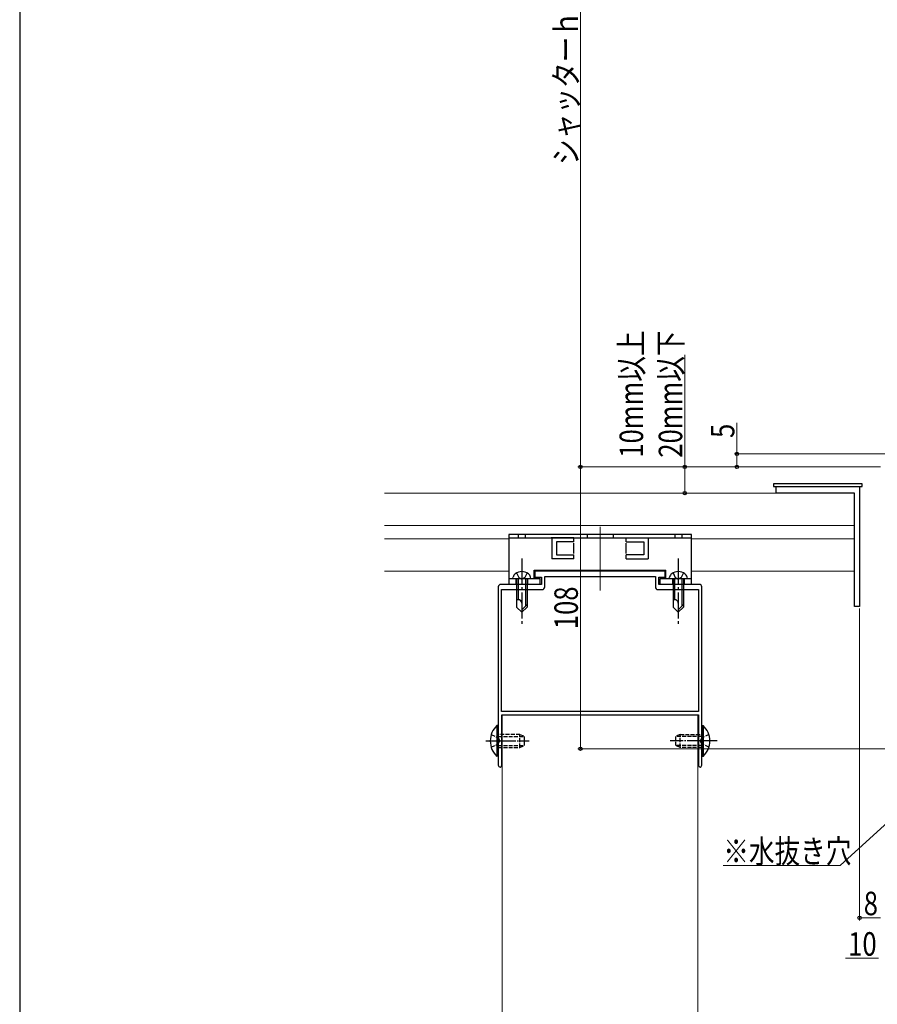
# Model space of a CAD drawing. Extents: x 0 to 1066, y 0 to 1572.
# Drawn here: x 0 to 329, y 559 to 936 of the extents above; entities that cross this region are included whole.
import ezdxf

# ---------------------------------------------------------------- set-up
doc = ezdxf.new("R2010")
doc.units = 0
doc.linetypes.add('YCENTER_1', pattern=[13, 10, -1, 1, -1])
doc.linetypes.add('YHIDDEN_1', pattern=[4, 3, -1])
for name, color, linetype, lineweight in [('YKK_11', 7, 'CONTINUOUS', 30), ('YKK_12', 2, 'CONTINUOUS', 13), ('YKK_13', 4, 'CONTINUOUS', 30), ('YKK_D', 6, 'CONTINUOUS', 13), ('YKK_ZWAK', 7, 'CONTINUOUS', 30)]:
    doc.layers.add(name, color=color, linetype=linetype, lineweight=lineweight)
doc.styles.add('text-b', font='extslim2.shx', dxfattribs={"width": 0.8, "bigfont": 'extfont2.shx'})

msp = doc.modelspace()

# ---------------------------------------------------------------- linework, layer by layer
at = {"layer": 'YKK_11', "linetype": 'ByBlock', "lineweight": -2, "ltscale": 0.5}
for p, q in [((290, 755), (290, 757.5)), ((290, 757.5), (322, 757.5)), ((320, 755), (290, 755)), ((320, 711.5), (320, 755)), ((322, 757.5), (322, 711.5)), ((247.5, 725), (197.5, 725)), ((197.5, 725), (197.5, 722.7)), ((247.5, 722.7), (247.5, 725)), ((197.5, 722.7), (200, 722.7)), ((200, 722.7), (200, 720)), ((201.3, 719), (201.3, 723)), ((201.3, 723), (243.7, 723)), ((243.7, 723), (243.7, 719)), ((245, 720), (245, 722.7)), ((245, 722.7), (247.5, 722.7)), ((183.5, 719), (183.5, 660.46)), ((200, 720), (184.5, 720)), ((184.7, 671.3), (184.7, 718)), ((184.7, 718), (200.3, 718)), ((244.7, 718), (260.3, 718)), ((260.5, 720), (245, 720)), ((260.3, 718), (260.3, 671.3)), ((261.5, 660.46), (261.5, 719)), ((322, 711.5), (320, 711.5)), ((260.3, 671.3), (184.7, 671.3)), ((184.8, 670), (260.2, 670)), ((184.8, 650.65), (184.8, 670)), ((260.2, 670), (260.2, 650.65)), ((183.5, 660.46), (183.62, 660.27)), ((261.38, 660.27), (261.5, 660.46)), ((183.62, 659.72), (183.5, 659.54)), ((183.5, 659.54), (183.5, 650.65)), ((183.62, 660.27), (183.62, 659.72)), ((261.38, 659.72), (261.38, 660.27)), ((261.5, 659.54), (261.38, 659.72)), ((261.5, 650.65), (261.5, 659.54))]:
    msp.add_line(p, q, dxfattribs=at)
for centre, radius, start, end in [((184.5, 719), 1, 90, 180), ((200.3, 719), 1, 270, 360), ((244.7, 719), 1, 180, 270), ((260.5, 719), 1, 0, 90), ((184.15, 650.65), 0.65, 180, 0), ((260.85, 650.65), 0.65, 180, 0)]:
    msp.add_arc(centre, radius, start, end, dxfattribs=at)
at = {"layer": 'YKK_12'}
for p, q in [((139.81, 755), (320, 755)), ((320, 755), (320, 725)), ((139.81, 742.5), (320, 742.5)), ((222.5, 742.09), (222.5, 717.71)), ((222.5, 742.09), (222.5, 717.71)), ((139.81, 737.5), (187.5, 737.5)), ((257.5, 737.5), (320, 737.5)), ((139.81, 725), (187.5, 725)), ((197.25, 725), (247.75, 725)), ((197.25, 725), (247.75, 725)), ((257.5, 725), (320, 725))]:
    msp.add_line(p, q, dxfattribs=at)
at = {"layer": 'YKK_12', "linetype": 'Continuous', "ltscale": 0.5}
for p, q in [((185, 670), (185, 523.45)), ((260, 670), (185, 670)), ((260, 670), (260, 523.45))]:
    msp.add_line(p, q, dxfattribs=at)
at = {"layer": 'YKK_13', "linetype": 'Continuous', "ltscale": 1.5}
for p, q in [((323, 758.5), (289, 758.5)), ((289, 758.5), (289, 757.5)), ((323, 757.5), (323, 758.5)), ((289, 757.5), (323, 757.5))]:
    msp.add_line(p, q, dxfattribs=at)
at = {"layer": 'YKK_13'}
for p, q in [((257.5, 739.1), (187.5, 739.1)), ((187.5, 739.1), (187.5, 737.8)), ((187.5, 737.8), (187.5, 720.1)), ((187.5, 737.8), (257.5, 737.8)), ((212.5, 737.8), (203.73, 737.8)), ((204, 737.8), (204, 729.8)), ((212.5, 736.3), (205.76, 736.3)), ((212.5, 736.3), (205.76, 736.3)), ((205.76, 736.3), (205.76, 731.3)), ((212.5, 736.3), (212.5, 737.8)), ((212.5, 731.8), (212.5, 735.8)), ((232.5, 737.8), (241.27, 737.8)), ((232.5, 736.3), (232.5, 737.8)), ((232.5, 736.3), (239.25, 736.3)), ((232.5, 736.3), (239.25, 736.3)), ((232.5, 731.8), (232.5, 735.8)), ((239.25, 736.3), (239.25, 731.3)), ((241, 737.8), (241, 729.8)), ((257.5, 737.8), (257.5, 739.1)), ((257.5, 720.1), (257.5, 737.8)), ((212.5, 729.8), (204, 729.8)), ((205.76, 731.3), (212.5, 731.3)), ((212.5, 729.8), (212.5, 731.3)), ((232.5, 729.8), (232.5, 731.3)), ((239.25, 731.3), (232.5, 731.3)), ((232.5, 729.8), (241, 729.8)), ((197.25, 722.3), (197.25, 725.4)), ((197.25, 725.4), (247.75, 725.4)), ((247.75, 722.3), (247.75, 725.4)), ((187.5, 722.3), (199.5, 722.3)), ((199.5, 720.1), (199.5, 722.3)), ((245.5, 722.3), (257.5, 722.3)), ((245.5, 720.1), (245.5, 722.3)), ((187.5, 720.1), (199.5, 720.1)), ((245.5, 720.1), (257.5, 720.1))]:
    msp.add_line(p, q, dxfattribs=at)
at = {"layer": 'YKK_13', "linetype": 'YHIDDEN_1', "ltscale": 0.5}
for p, q in [((191.15, 739.1), (191.15, 737.8)), ((193.85, 739.1), (193.85, 737.8)), ((217.5, 739.1), (217.5, 737.8)), ((227.5, 739.1), (227.5, 737.8)), ((251.15, 739.1), (251.15, 737.8)), ((253.85, 739.1), (253.85, 737.8)), ((180.78, 662.45), (183.45, 661.15)), ((183.45, 661.15), (184.06, 660)), ((191.8, 662.5), (183.5, 662.5)), ((183.5, 661.75), (193.5, 661.75)), ((191.8, 657.5), (191.8, 662.5)), ((191.8, 662.5), (193.5, 661.8)), ((193.5, 658.2), (193.5, 661.8)), ((253.2, 662.5), (251.5, 661.8)), ((251.5, 658.2), (251.5, 661.8)), ((261.5, 661.75), (251.5, 661.75)), ((253.2, 662.5), (261.5, 662.5)), ((253.2, 657.5), (253.2, 662.5)), ((261.55, 661.15), (260.94, 660)), ((264.22, 662.45), (261.55, 661.15)), ((180.78, 657.55), (183.45, 658.85)), ((183.45, 658.85), (184.06, 660)), ((183.5, 658.25), (193.5, 658.25)), ((183.5, 657.5), (191.8, 657.5)), ((191.8, 657.5), (193.5, 658.2)), ((261.5, 658.25), (251.5, 658.25)), ((253.2, 657.5), (251.5, 658.2)), ((261.5, 657.5), (253.2, 657.5)), ((261.55, 658.85), (260.94, 660)), ((264.22, 657.55), (261.55, 658.85))]:
    msp.add_line(p, q, dxfattribs=at)
at = {"layer": 'YKK_13', "linetype": 'YCENTER_1'}
for p, q in [((192.5, 729.9), (192.5, 704.3)), ((252.5, 729.9), (252.5, 704.3))]:
    msp.add_line(p, q, dxfattribs=at)
at = {"layer": 'YKK_13', "linetype": 'Continuous'}
for p, q in [((189, 722.3), (189.14, 722.81)), ((189, 722.3), (196, 722.3)), ((190.5, 722.3), (190.5, 711.3)), ((191.1, 722.3), (191.1, 714.1)), ((193.9, 722.3), (193.9, 711.7)), ((194.5, 722.3), (194.5, 711.3)), ((196, 722.3), (195.86, 722.81)), ((249, 722.3), (249.14, 722.81)), ((249, 722.3), (256, 722.3)), ((250.5, 722.3), (250.5, 711.3)), ((251.1, 722.3), (251.1, 714.1)), ((253.9, 722.3), (253.9, 711.7)), ((254.5, 722.3), (254.5, 711.3)), ((256, 722.3), (255.86, 722.81)), ((191.1, 714.1), (190.5, 714.1)), ((251.1, 714.1), (250.5, 714.1)), ((190.5, 711.3), (192.5, 709.3)), ((194.5, 712.3), (192.5, 710.3)), ((194.5, 711.3), (192.5, 709.3)), ((250.5, 711.3), (252.5, 709.3)), ((254.5, 712.3), (252.5, 710.3)), ((254.5, 711.3), (252.5, 709.3))]:
    msp.add_line(p, q, dxfattribs=at)
at = {"layer": 'YKK_13', "linetype": 'YHIDDEN_1'}
for p, q in [((190.25, 722.3), (190.25, 720.1)), ((190.5, 724.39), (191.35, 722.65)), ((191.35, 722.65), (192.5, 722.04)), ((193.65, 722.65), (192.5, 722.04)), ((194.5, 724.39), (193.65, 722.65)), ((194.75, 722.3), (194.75, 720.1)), ((250.25, 722.3), (250.25, 720.1)), ((250.5, 724.39), (251.35, 722.65)), ((251.35, 722.65), (252.5, 722.04)), ((253.65, 722.65), (252.5, 722.04)), ((254.5, 724.39), (253.65, 722.65)), ((254.75, 722.3), (254.75, 720.1))]:
    msp.add_line(p, q, dxfattribs=at)
at = {"layer": 'YKK_13', "linetype": 'Continuous', "ltscale": 0.5}
for p, q in [((182.99, 665.9), (182.99, 654.1)), ((183.5, 665.9), (182.99, 665.9)), ((183.5, 665.9), (183.5, 654.1)), ((261.5, 665.9), (261.5, 654.1)), ((261.5, 665.9), (262.01, 665.9)), ((262.01, 665.9), (262.01, 654.1)), ((183.5, 662.5), (183.5, 657.5)), ((261.5, 662.5), (261.5, 657.5)), ((183.5, 654.1), (182.99, 654.1)), ((261.5, 654.1), (262.01, 654.1))]:
    msp.add_line(p, q, dxfattribs=at)
at = {"layer": 'YKK_13', "linetype": 'YCENTER_1', "ltscale": 0.5}
for p, q in [((178.71, 660), (195.38, 660)), ((267.37, 660), (249.23, 660))]:
    msp.add_line(p, q, dxfattribs=at)
at = {"layer": 'YKK_13', "linetype": 'Continuous'}
for centre, radius, start, end in [((192.5, 720.7), 4.2, 53.1159, 126.8841), ((252.5, 720.7), 4.2, 53.1159, 126.8841), ((191.36, 722.22), 2.3, 126.8841, 165), ((193.64, 722.22), 2.3, 15, 53.1159), ((251.36, 722.22), 2.3, 126.8841, 165), ((253.64, 722.22), 2.3, 15, 53.1159), ((191.17, 712.77), 1.33, 0, 92.866), ((251.17, 712.77), 1.33, 0, 92.866)]:
    msp.add_arc(centre, radius, start, end, dxfattribs=at)
at = {"layer": 'YKK_13', "linetype": 'Continuous', "ltscale": 0.5}
for centre, start, end in [((188.42, 660), 132.6168, 227.3832), ((256.58, 660), 312.6168, 47.3832)]:
    msp.add_arc(centre, 8.02, start, end, dxfattribs=at)
at = {"layer": 'YKK_D', "ltscale": 1.5}
for p, q in [((215, 1105), (215, 765)), ((275, 770), (275, 781.9)), ((509.3, 770), (274, 770)), ((275, 765), (275, 770)), ((330, 765), (214, 765)), ((330, 765), (214, 765)), ((215, 765), (215, 657)), ((330, 765), (274, 765)), ((339.3, 657), (214, 657)), ((363.75, 657.28), (314.58, 612.21)), ((314.58, 612.21), (269.75, 612.21)), ((329.2, 576.71), (316.64, 576.71))]:
    msp.add_line(p, q, dxfattribs=at)
at = {"layer": 'YKK_D'}
for p, q in [((255, 765), (255, 807.95)), ((330, 765), (254, 765)), ((255, 755), (255, 765)), ((289.3, 755), (254, 755)), ((322, 710.8), (322, 591.21)), ((330, 592.21), (322, 592.21))]:
    msp.add_line(p, q, dxfattribs=at)
at = {"layer": 'YKK_D', "linetype": 'ByBlock', "lineweight": -2}
for centre, radius in [((275, 770), 0.638), ((215, 765), 0.638), ((215, 765), 0.637), ((255, 765), 0.638), ((275, 765), 0.637), ((255, 755), 0.637), ((215, 657), 0.637), ((322, 592.21), 0.637)]:
    msp.add_circle(centre, radius, dxfattribs=at)
at = {"layer": 'YKK_ZWAK'}
msp.add_line((0, 1530), (0, 0), dxfattribs=at)

# ---------------------------------------------------------------- texts
at = {"layer": 'YKK_D', "style": 'text-b', "width": 0.8}
for s, p in [('シャッターｈ＝サッシH+10', (214, 880.76)), ('10mm以上', (239, 768.55)), ('20mm以下', (254, 768.55)), ('5', (274, 776.1)), ('108', (214, 702.84))]:
    msp.add_text(s, height=9, rotation=90, dxfattribs=at).set_placement(p)
for s, p in [('※水抜き穴', (269.75, 613.21)), ('8', (323.6, 593.21)), ('10', (317.64, 577.71))]:
    msp.add_text(s, height=9, dxfattribs=at).set_placement(p)

doc.saveas('drawing.dxf')
